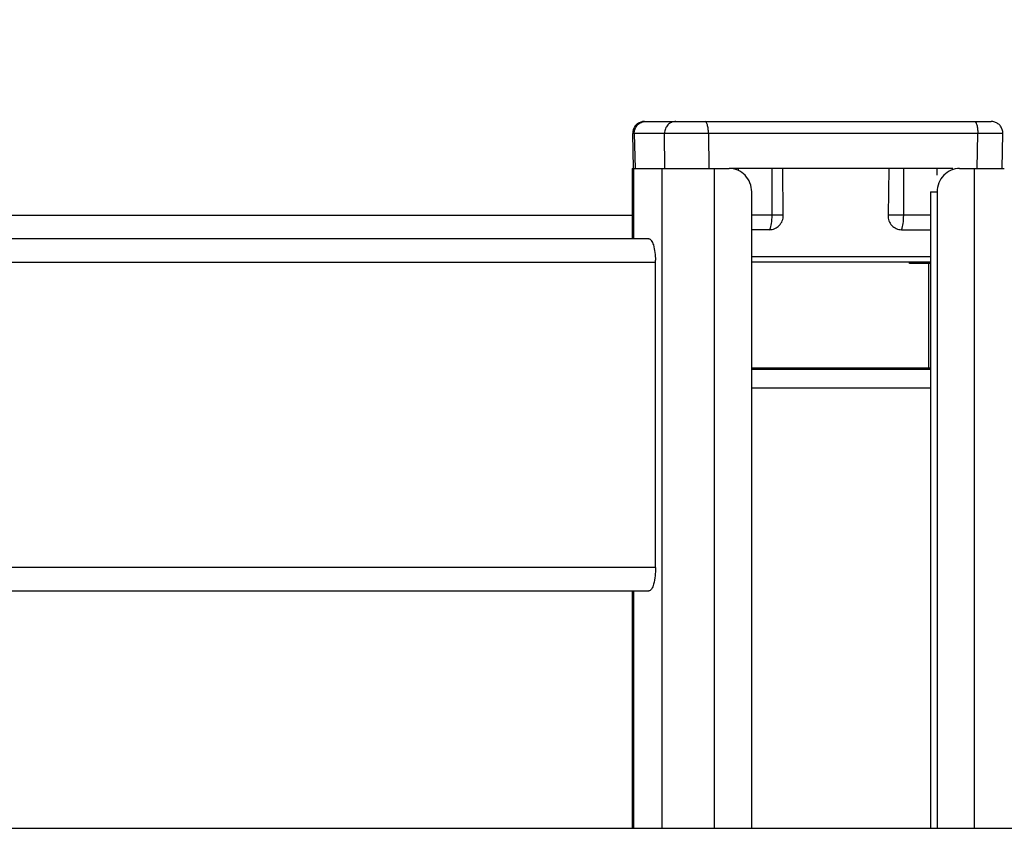
# Model space of a CAD drawing. Units: inches. Extents: x 0 to 17, y 0 to 11.
# Drawn here: x 5.4 to 5.7, y 4.3 to 4.6 of the extents above; entities that cross this region are included whole.
import ezdxf
from ezdxf.enums import TextEntityAlignment as Align

# ---------------------------------------------------------------- set-up
doc = ezdxf.new("R2010")
doc.units = ezdxf.units.IN
doc.header["$LTSCALE"] = 0.935
doc.header["$MEASUREMENT"] = 0
doc.layers.get('0').update_dxf_attribs({"linetype": 'CONTINUOUS'})
doc.styles.get("Standard").update_dxf_attribs({"font": 'bluprnt.ttf'})
doc.dimstyles.new('DIMSTYLE_1', dxfattribs={"dimtxt": 0.15625, "dimasz": 0.09375, "dimexe": 0.125, "dimexo": 0.0625, "dimgap": 0.078125, "dimtad": 0, "dimtih": 1, "dimtoh": 1, "dimlfac": 11.3636363636, "dimzin": 4, "dimdsep": 46, "dimtxsty": 'Standard', "dimblk": 'CLOSED', "dimblk1": 'CLOSED', "dimblk2": 'CLOSED', "dimcen": 0.09, "dimadec": 3, "dimazin": 1, "dimtfac": 1, "dimtdec": 3, "dimtofl": 0, "dimtmove": 0, "dimatfit": 3, "dimldrblk": 'CLOSED', "dimfxl": 0, "dimtolj": 1, "dimtzin": 4, "dimarcsym": 0})

# ---------------------------------------------------------------- blocks, each defined once
blk = doc.blocks.new('_CLOSED')
at = {"color": 0, "linetype": 'ByBlock'}
for p, q in [((0, 0), (-1, 0.1666666667)), ((-1, 0.1666666667), (-1, -0.1666666667)), ((-1, -0.1666666667), (0, 0)), ((-1, 0), (0, 0))]:
    blk.add_line(p, q, dxfattribs=at)
blk = doc.blocks.new('*D7')
at = {"color": 7, "linetype": 'Continuous'}
for p, q in [((4.6582059864, 5.4305777253), (4.6582059864, 5.7314480014)), ((6.5220404876, 4.3475339023), (6.5220404876, 5.7314480014)), ((4.6582059864, 5.6064480014), (5.199498237, 5.6064480014)), ((6.5220404876, 5.6064480014), (5.980748237, 5.6064480014))]:
    blk.add_line(p, q, dxfattribs=at)
at = {"color": 7, "linetype": 'Continuous', "xscale": 0.09375, "yscale": 0.09375, "zscale": 0.09375, "rotation": 180}
blk.add_blockref('_CLOSED', (4.6582059864, 5.6064480014), dxfattribs=at)
at = {"color": 7, "linetype": 'Continuous', "xscale": 0.09375, "yscale": 0.09375, "zscale": 0.09375}
blk.add_blockref('_CLOSED', (6.5220404876, 5.6064480014), dxfattribs=at)
at = {"color": 7, "linetype": 'Continuous'}
for s, p, p2 in [('21.18', (5.277623237, 5.5283230014), (5.902623237, 5.5283230014)), ('[', (5.277623237, 5.2939480014), (5.402623237, 5.2939480014)), (']', (5.777623237, 5.2939480014), (5.902623237, 5.2939480014)), ('538', (5.402623237, 5.2939480014), (5.777623237, 5.2939480014))]:
    blk.add_text(s, height=0.15625, dxfattribs=at).set_placement(p, p2, align=Align.FIT)

msp = doc.modelspace()

# ---------------------------------------------------------------- linework, layer by layer
at = {"color": 7, "linetype": 'Continuous'}
for p, q in [((5.5983989604, 4.5455803472), (5.7007038448, 4.545580342)), ((5.5951550178, 4.5317220796), (5.5949306947, 4.5420390954)), ((5.7039477821, 4.5317220742), (5.704172107000001, 4.5420390725)), ((5.5947410597, 4.5317266539), (5.5947410597, 4.5109392523)), ((5.5947414079, 4.5317266539), (5.6234022398, 4.5317266539)), ((5.6894197039, 4.5317220732), (5.6234592734, 4.5317220732)), ((5.6393598017, 4.5178745148), (5.6392516907, 4.5317220742)), ((5.6705291725, 4.5317220742), (5.670281825599999, 4.5178745139)), ((5.688023540700001, 4.5315504517), (5.6880220679, 4.5317220742)), ((5.6914156191, 4.5317266539), (5.704608108, 4.5317266539)), ((5.6300376915, 4.3370024062), (5.6300376915, 4.5247975201)), ((5.6827842522, 4.5247975201), (5.6827842522, 4.3370024062)), ((5.6847801675, 4.5247975201), (5.6847801675, 4.3370024062)), ((5.5947410597, 4.5178683862), (5.2498645408, 4.5178683862)), ((5.5996607012, 4.5109392523), (5.2078716003, 4.5109392523)), ((5.6353273265, 4.5136335362), (5.6300376915, 4.5136335146)), ((5.674271649700001, 4.5136335362), (5.6827842522, 4.5136335014)), ((5.6016566164, 4.4139313783), (5.6016566164, 4.5040101185)), ((5.6827842522, 4.5040055391), (5.6300376915, 4.5040055391)), ((5.6766099807, 4.5036590866), (5.6766099807, 4.5040055433)), ((5.6827842522, 4.5036590856), (5.676610175, 4.5036590866)), ((5.6300376915, 4.4728290161), (5.6827842522, 4.4728290161)), ((5.6827842522, 4.4724846258), (5.6300376915, 4.4724846258)), ((5.2078716003, 4.4070022445), (5.5996607012, 4.4070022445)), ((5.5947410597, 4.4070022445), (5.5947410597, 4.3370024062)), ((5.1323267695, 4.3370024062), (6.325207159800001, 4.3370024062))]:
    msp.add_line(p, q, dxfattribs=at)
at = {"color": 9, "linetype": 'Continuous'}
for p, q in [((5.5953632476, 4.5420551604), (5.5949306948, 4.5420390971)), ((5.5953632477, 4.5420551604), (5.595370877200001, 4.5420553149)), ((5.595370877200001, 4.5420553149), (5.595595553, 4.531722079100001)), ((5.6043177957, 4.5420553104), (5.595370877200001, 4.5420553149)), ((5.6172373427, 4.5420551544), (5.6043177951, 4.5420553661)), ((5.604438565, 4.5317220747), (5.6043177957, 4.5420553104)), ((5.6172373426, 4.5420551544), (5.617262835499999, 4.5420553089)), ((5.617262835499999, 4.5420553089), (5.617383604800001, 4.5317220732)), ((5.6967737189, 4.5420553089), (5.617262835499999, 4.5420553089)), ((5.6965490409, 4.5317220732), (5.6967737189, 4.5420553089)), ((5.704172106900001, 4.542039068), (5.696773720099999, 4.5420553651)), ((5.5952696877, 4.5109392523), (5.5952696877, 4.5317266539)), ((5.6035527359, 4.5317266539), (5.6035527359, 4.3370024062)), ((5.6190891963, 4.3370024062), (5.6190891963, 4.5317266539)), ((5.626139548099999, 4.5310977861), (5.6261395482, 4.5317220739)), ((5.6359658489, 4.5317220739), (5.635965848300001, 4.5178745134)), ((5.6749098748, 4.5178745134), (5.6749098754, 4.5317220739)), ((5.6847361762, 4.5317220739), (5.6847361761, 4.5297046746)), ((5.6957286627, 4.5317266539), (5.6957286627, 4.3370024062)), ((5.6827842522, 4.5247975201), (5.6847801675, 4.5247975201)), ((5.639359776900001, 4.5178745145), (5.6300376915, 4.5178745134)), ((5.6827842522, 4.5178745134), (5.670281840299999, 4.5178745137)), ((5.6300376915, 4.5057075898), (5.6827842522, 4.5057075898)), ((5.2078716003, 4.5040101185), (5.6016566164, 4.5040101185)), ((5.682256234900001, 4.5036590856), (5.682256234900001, 4.4728290161)), ((5.6300376915, 4.4724718205), (5.6827842522, 4.4724718125)), ((5.6300376915, 4.4669634647), (5.6827842522, 4.4669634647)), ((5.6016566164, 4.4139313783), (5.2078716003, 4.4139313783)), ((5.5952696877, 4.3370024062), (5.5952696877, 4.4070022445))]:
    msp.add_line(p, q, dxfattribs=at)
at = {"color": 7, "linetype": 'Continuous'}
for points in [[(5.5983944361, 4.5455803472), (5.598125227300001, 4.5455697624), (5.5978570285, 4.545538126), (5.5975914701, 4.5454856185), (5.5973301061, 4.5454123925), (5.597074719400001, 4.545318654), (5.5968272594, 4.5452048183), (5.5965892131, 4.5450716495), (5.5963620068, 4.5449200476), (5.5961473068, 4.5447511125), (5.595946522799999, 4.544565815), (5.5957610129, 4.5443651688), (5.595592010800001, 4.5441507069), (5.5954404153, 4.5439238771), (5.5953071273, 4.5436861298), (5.5951931535, 4.5434391796), (5.595099258099999, 4.5431844976), (5.5950258063, 4.542923708), (5.594973029099999, 4.542658796800001), (5.5949410373, 4.5423915299), (5.594929903200001, 4.5421234307), (5.594930739600001, 4.5420386638)], [(5.704172062200001, 4.5420386445), (5.704172899, 4.542123410799999), (5.704161766, 4.5423915107), (5.7041297752, 4.5426587783), (5.7040769988, 4.5429236904), (5.704003547799999, 4.543184481), (5.703909652999999, 4.543439164), (5.703795679600001, 4.5436861152), (5.703662392000001, 4.5439238636), (5.7035107967, 4.5441506944), (5.7033417946, 4.5443651574), (5.7031562847, 4.544565804499999), (5.7029555004, 4.544751103), (5.7027408001, 4.544920039), (5.7025135934, 4.5450716417), (5.7022755465, 4.5452048113), (5.7020280859, 4.5453186476), (5.7017726984, 4.545412386600001), (5.7015113337, 4.545485613), (5.7012457744, 4.5455381208), (5.7009775748, 4.5455697573), (5.700708365800001, 4.5455803421)]]:
    msp.add_lwpolyline(points, dxfattribs=at)
at = {"color": 9, "linetype": 'Continuous'}
for centre, radius, start, end in [((5.607887714099999, 4.5421149659), 0.0035704172, 179.9870089425, 180.9573578207), ((5.605394147899999, 4.5421149637), 0.0118688378, 359.7120205618, 0.0039114369), ((5.6849054709, 4.5421149637), 0.0118683971, 359.7120098224, 0.0039115514)]:
    msp.add_arc(centre, radius, start, end, dxfattribs=at)
at = {"color": 7, "linetype": 'Continuous'}
msp.add_arc((5.5777580073, 4.5040098968), 0.0238986092, 0.0005313976000000001, 1.4722324119, dxfattribs=at)
at = {"color": 9, "linetype": 'Continuous'}
for points, knots in [([(5.595370877300001, 4.5420553149), (5.5953632755, 4.5425100955), (5.595522364500001, 4.5434270878), (5.596252048099999, 4.5445985718), (5.5973614528, 4.545392654800001), (5.5982511778, 4.5455803469), (5.5986881031, 4.5455803469)], [0, 0, 0, 0, 0.2549670451, 0.5071084215, 0.7550775634, 1, 1, 1, 1]), ([(5.6076350215, 4.5455803424), (5.607202850499999, 4.5455803424), (5.6063231188, 4.5453968713), (5.6052213449, 4.5446194447), (5.6044877605, 4.5434693751), (5.6043173973, 4.5425655734), (5.6043172974, 4.5421157754)], [0, 0, 0, 0, 0.2449738263, 0.4929364971, 0.7450343666, 1, 1, 1, 1]), ([(5.617262986, 4.5421157739), (5.617262956499999, 4.5425583278), (5.617217138200001, 4.5433834007), (5.617052695, 4.5443469532), (5.6168375501, 4.5449732229), (5.6166555353, 4.5453467832), (5.6164197924, 4.5455803413), (5.6162650477, 4.5455803414)], [0, 0, 0, 0, 0.3534086783, 0.6579759972, 0.7795169555, 0.8764261179999999, 1, 1, 1, 1]), ([(5.6957758936, 4.5455803414), (5.6959306422, 4.5455803413), (5.6961663939, 4.545346787), (5.6963484173, 4.5449732234), (5.6965635699, 4.5443469546), (5.6967280198, 4.5433834012), (5.696773839700001, 4.5425583278), (5.696773869299999, 4.5421157739)], [0, 0, 0, 0, 0.1235764071, 0.2204859086, 0.3420267708, 0.6465930074, 1, 1, 1, 1]), ([(5.6359658516, 4.5178745134), (5.6359658547, 4.5170751431), (5.635871459500001, 4.5156418608), (5.6355707164, 4.5142209685), (5.6353274553, 4.5136335192)], [0, 0, 0, 0, 0.5569769135, 1, 1, 1, 1]), ([(5.6742714815, 4.513633521), (5.674514679, 4.514220834800001), (5.6748154697, 4.5156417081), (5.6749098748, 4.5170749944), (5.6749098748, 4.5178745134)], [0, 0, 0, 0, 0.4429191809, 1, 1, 1, 1])]:
    msp.add_open_spline(points, degree=3, knots=knots, dxfattribs=at)
at = {"color": 7, "linetype": 'Continuous'}
for points, knots in [([(5.6300376915, 4.5247975201), (5.6300376915, 4.5265545033), (5.6286919874, 4.5301746068), (5.625106252799999, 4.5317266539), (5.6234022398, 4.5317266539)], [0, 0, 0, 0, 0.5076524689999999, 1, 1, 1, 1]), ([(5.6914156191, 4.5317266539), (5.6897116062, 4.5317266539), (5.6861258716, 4.5301746068), (5.6847801675, 4.5265545033), (5.6847801675, 4.5247975201)], [0, 0, 0, 0, 0.492347531, 1, 1, 1, 1]), ([(5.6353273265, 4.5136335362), (5.6358546988, 4.5136335307), (5.6369288964, 4.513859293), (5.6382723843, 4.5148123938), (5.6391617839, 4.5162212064), (5.6393636745, 4.5173258818), (5.6393598017, 4.5178745148)], [0, 0, 0, 0, 0.2448468928, 0.4930269353, 0.7452758962999999, 1, 1, 1, 1]), ([(5.670281825599999, 4.5178745139), (5.670272466699999, 4.5173270576), (5.6704620364, 4.516223902), (5.6713373915, 4.5148128566), (5.6726737296, 4.5138584849), (5.6737449784, 4.5136335291), (5.674271649700001, 4.5136335362)], [0, 0, 0, 0, 0.2550338919, 0.5068940713000001, 0.7546846798000001, 1, 1, 1, 1]), ([(5.5996607012, 4.5109392523), (5.5999481193, 4.5109392523), (5.6006163723, 4.5103187283), (5.6013655288, 4.5081870769), (5.601609825, 4.506138049), (5.6016487274, 4.5046239113)], [0, 0, 0, 0, 0.1251362366, 0.3405562496, 1, 1, 1, 1]), ([(5.6016566164, 4.4139313783), (5.6016566164, 4.41228659), (5.6014270889, 4.410042674800001), (5.6006798971, 4.407715934), (5.5999701462, 4.4070022445), (5.5996607012, 4.4070022445)], [0, 0, 0, 0, 0.6580672416, 0.8761934218, 1, 1, 1, 1])]:
    msp.add_open_spline(points, degree=3, knots=knots, dxfattribs=at)

# ---------------------------------------------------------------- dimensions: what is measured, and where the dimension line sits
dim = msp.add_linear_dim(base=(6.5220404876, 5.6064480014), p1=(4.6582059864, 5.3680777253), p2=(6.5220404876, 4.2850339023), text='<>\\P[]', dimstyle='DIMSTYLE_1', dxfattribs=at)
dim.commit()
dim.dimension.update_dxf_attribs({"geometry": '*D7', "text_midpoint": (5.590123237, 5.4892605014), "dimtype": 160})

doc.saveas('drawing.dxf')
